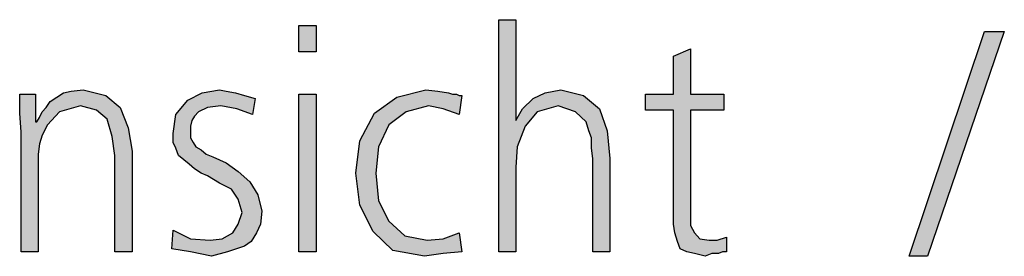
# Model space of a CAD drawing. Units: millimetres. Extents: x -270 to 11963, y 19817 to 28761.
# Drawn here: x 9655 to 9925, y 25192 to 25256 of the extents above; entities that cross this region are included whole.
import ezdxf

# ---------------------------------------------------------------- set-up
doc = ezdxf.new("R2010")
doc.units = ezdxf.units.MM
doc.layers.add('1', color=7, linetype='Continuous')

msp = doc.modelspace()

# ---------------------------------------------------------------- hatches: boundary and pattern name
at = {"layer": '1', "linetype": 'Continuous'}
for points in [[(9786.11, 25256.38), (9790.83, 25256.38), (9790.83, 25228.8), (9792.64, 25231.99), (9795.55, 25234.79), (9798.81, 25236.39), (9803.17, 25237.19), (9809.34, 25235.59), (9813.69, 25231.99), (9815.87, 25226), (9816.6, 25218.4), (9816.6, 25192.82), (9811.88, 25192.82), (9811.88, 25218.4), (9811.51, 25221.2), (9811.51, 25224), (9810.79, 25226), (9810.06, 25228.4), (9807.16, 25231.19), (9802.44, 25232.79), (9796.64, 25231.19), (9793.37, 25227.2), (9791.19, 25221.6), (9790.83, 25216), (9790.83, 25192.82), (9786.11, 25192.82)], [(9736.03, 25247.58), (9731.31, 25247.58), (9731.31, 25254.78), (9736.03, 25254.78)], [(9919.3, 25253.18), (9924.74, 25253.18), (9903.69, 25191.62), (9898.61, 25191.62)], [(9847.81, 25231.59), (9838.73, 25231.59), (9838.73, 25203.21), (9838.73, 25200.01), (9839.82, 25198.02), (9841.27, 25196.42), (9843.81, 25196.02), (9845.99, 25196.02), (9848.53, 25196.82), (9848.53, 25192.82), (9847.44, 25192.82), (9846.35, 25192.42), (9844.54, 25192.42), (9842.72, 25191.62), (9839.82, 25192.42), (9837.64, 25192.82), (9835.83, 25193.62), (9835.1, 25195.62), (9834.38, 25198.02), (9834.01, 25200.41), (9834.01, 25202.81), (9834.01, 25206.01), (9834.01, 25231.59), (9826.39, 25231.59), (9826.39, 25235.99), (9834.01, 25235.99), (9834.01, 25246.38), (9838.73, 25248.38), (9838.73, 25235.99), (9847.81, 25235.99)], [(9655.1, 25225.6), (9654.74, 25230.79), (9654.74, 25235.99), (9659.1, 25235.99), (9659.1, 25228.4), (9659.46, 25228.4), (9660.18, 25229.6), (9660.91, 25231.19), (9662, 25232.39), (9663.09, 25233.99), (9664.9, 25235.19), (9666.72, 25236.39), (9668.89, 25236.79), (9672.16, 25237.19), (9678.33, 25235.59), (9682.32, 25232.39), (9684.5, 25226.8), (9685.59, 25220.4), (9685.59, 25192.82), (9680.87, 25192.82), (9680.87, 25219.2), (9680.14, 25224.4), (9678.69, 25229.2), (9675.79, 25231.59), (9671.43, 25232.79), (9665.63, 25231.19), (9662.36, 25227.6), (9660.91, 25224.8), (9660.18, 25222.4), (9659.82, 25219.6), (9659.82, 25216.8), (9659.82, 25192.82), (9655.1, 25192.82)], [(9696.84, 25198.81), (9701.56, 25196.42), (9707, 25196.02), (9710.26, 25196.42), (9713.17, 25198.02), (9714.62, 25200.41), (9715.71, 25203.61), (9714.62, 25207.21), (9712.81, 25210.01), (9709.54, 25211.61), (9706.27, 25213.61), (9704.46, 25214.4), (9702.64, 25215.6), (9701.19, 25216.8), (9699.74, 25218), (9698.29, 25219.2), (9697.56, 25221.2), (9696.84, 25222.8), (9696.84, 25225.2), (9697.56, 25230.39), (9700.83, 25234.39), (9704.82, 25236.39), (9709.54, 25237.19), (9711.35, 25236.79), (9713.89, 25236.39), (9716.43, 25235.59), (9719.34, 25234.79), (9718.61, 25230.39), (9714.26, 25231.99), (9709.9, 25232.79), (9706.27, 25232.39), (9703.73, 25231.19), (9702.64, 25230), (9701.92, 25228.8), (9701.56, 25227.2), (9701.56, 25225.2), (9701.56, 25224), (9702.28, 25222.8), (9703.01, 25221.6), (9704.46, 25220.8), (9705.91, 25219.6), (9707.72, 25218.8), (9709.54, 25218), (9711.35, 25217.2), (9714.62, 25214.8), (9717.89, 25212.01), (9720.06, 25208.41), (9721.15, 25204.01), (9720.79, 25200.41), (9719.7, 25198.02), (9718.25, 25195.62), (9716.43, 25194.42), (9711.72, 25192.82), (9707.36, 25191.62), (9701.56, 25192.82), (9696.47, 25193.62)], [(9775.22, 25230.39), (9770.87, 25231.99), (9766.88, 25232.79), (9760.71, 25231.19), (9755.99, 25227.6), (9753.09, 25221.6), (9752.36, 25214.4), (9753.09, 25206.81), (9755.99, 25201.21), (9760.35, 25197.22), (9766.51, 25196.02), (9770.87, 25196.42), (9775.22, 25198.02), (9775.95, 25192.82), (9770.87, 25192.42), (9765.79, 25191.62), (9757.08, 25193.22), (9751.64, 25198.42), (9748.01, 25205.61), (9746.92, 25214.4), (9748.01, 25223.2), (9752, 25230.79), (9758.17, 25235.19), (9766.15, 25237.19), (9769.42, 25236.79), (9772.32, 25236.39), (9773.41, 25235.99), (9774.5, 25235.99), (9775.22, 25235.59), (9775.95, 25235.59)], [(9731.31, 25235.99), (9736.03, 25235.99), (9736.03, 25192.82), (9731.31, 25192.82)]]:
    msp.add_hatch(color=3, dxfattribs=at).paths.add_polyline_path(points)

# ---------------------------------------------------------------- linework, layer by layer
at = {"layer": '1', "color": 3, "linetype": 'Continuous'}
for p, q in [((9786.11, 25192.82), (9786.11, 25256.38)), ((9786.11, 25256.38), (9790.83, 25256.38)), ((9790.83, 25256.38), (9790.83, 25228.8)), ((9731.31, 25254.78), (9736.03, 25254.78)), ((9731.31, 25247.58), (9731.31, 25254.78)), ((9736.03, 25254.78), (9736.03, 25247.58)), ((9898.61, 25191.62), (9919.3, 25253.18)), ((9924.74, 25253.18), (9903.69, 25191.62)), ((9919.3, 25253.18), (9924.74, 25253.18)), ((9834.01, 25246.38), (9838.73, 25248.38)), ((9838.73, 25248.38), (9838.73, 25235.99)), ((9736.03, 25247.58), (9731.31, 25247.58)), ((9834.01, 25235.99), (9834.01, 25246.38)), ((9668.89, 25236.79), (9672.16, 25237.19)), ((9672.16, 25237.19), (9678.33, 25235.59)), ((9704.82, 25236.39), (9709.54, 25237.19)), ((9709.54, 25237.19), (9711.35, 25236.79)), ((9758.17, 25235.19), (9766.15, 25237.19)), ((9766.15, 25237.19), (9769.42, 25236.79)), ((9798.81, 25236.39), (9803.17, 25237.19)), ((9803.17, 25237.19), (9809.34, 25235.59)), ((9654.74, 25235.99), (9659.1, 25235.99)), ((9654.74, 25230.79), (9654.74, 25235.99)), ((9659.1, 25235.99), (9659.1, 25228.4)), ((9663.09, 25233.99), (9664.9, 25235.19)), ((9664.9, 25235.19), (9666.72, 25236.39)), ((9666.72, 25236.39), (9668.89, 25236.79)), ((9678.33, 25235.59), (9682.32, 25232.39)), ((9697.56, 25230.39), (9700.83, 25234.39)), ((9700.83, 25234.39), (9704.82, 25236.39)), ((9711.35, 25236.79), (9713.89, 25236.39)), ((9713.89, 25236.39), (9716.43, 25235.59)), ((9716.43, 25235.59), (9719.34, 25234.79)), ((9719.34, 25234.79), (9718.61, 25230.39)), ((9731.31, 25192.82), (9731.31, 25235.99)), ((9731.31, 25235.99), (9736.03, 25235.99)), ((9736.03, 25235.99), (9736.03, 25192.82)), ((9752, 25230.79), (9758.17, 25235.19)), ((9769.42, 25236.79), (9772.32, 25236.39)), ((9772.32, 25236.39), (9773.41, 25235.99)), ((9773.41, 25235.99), (9774.5, 25235.99)), ((9774.5, 25235.99), (9775.22, 25235.59)), ((9775.95, 25235.59), (9775.22, 25230.39)), ((9775.22, 25235.59), (9775.95, 25235.59)), ((9792.64, 25231.99), (9795.55, 25234.79)), ((9795.55, 25234.79), (9798.81, 25236.39)), ((9809.34, 25235.59), (9813.69, 25231.99)), ((9826.39, 25235.99), (9834.01, 25235.99)), ((9826.39, 25231.59), (9826.39, 25235.99)), ((9838.73, 25235.99), (9847.81, 25235.99)), ((9847.81, 25235.99), (9847.81, 25231.59)), ((9660.91, 25231.19), (9662, 25232.39)), ((9662, 25232.39), (9663.09, 25233.99)), ((9671.43, 25232.79), (9665.63, 25231.19)), ((9675.79, 25231.59), (9671.43, 25232.79)), ((9678.69, 25229.2), (9675.79, 25231.59)), ((9682.32, 25232.39), (9684.5, 25226.8)), ((9706.27, 25232.39), (9703.73, 25231.19)), ((9709.9, 25232.79), (9706.27, 25232.39)), ((9714.26, 25231.99), (9709.9, 25232.79)), ((9718.61, 25230.39), (9714.26, 25231.99)), ((9766.88, 25232.79), (9760.71, 25231.19)), ((9770.87, 25231.99), (9766.88, 25232.79)), ((9775.22, 25230.39), (9770.87, 25231.99)), ((9790.83, 25228.8), (9792.64, 25231.99)), ((9802.44, 25232.79), (9796.64, 25231.19)), ((9807.16, 25231.19), (9802.44, 25232.79)), ((9813.69, 25231.99), (9815.87, 25226)), ((9834.01, 25231.59), (9826.39, 25231.59)), ((9834.01, 25206.01), (9834.01, 25231.59)), ((9838.73, 25231.59), (9838.73, 25203.21)), ((9847.81, 25231.59), (9838.73, 25231.59)), ((9655.1, 25225.6), (9654.74, 25230.79)), ((9659.46, 25228.4), (9660.18, 25229.6)), ((9660.18, 25229.6), (9660.91, 25231.19)), ((9665.63, 25231.19), (9662.36, 25227.6)), ((9680.14, 25224.4), (9678.69, 25229.2)), ((9696.84, 25225.2), (9697.56, 25230.39)), ((9702.64, 25230), (9701.92, 25228.8)), ((9703.73, 25231.19), (9702.64, 25230)), ((9748.01, 25223.2), (9752, 25230.79)), ((9760.71, 25231.19), (9755.99, 25227.6)), ((9796.64, 25231.19), (9793.37, 25227.2)), ((9810.06, 25228.4), (9807.16, 25231.19)), ((9659.1, 25228.4), (9659.46, 25228.4)), ((9662.36, 25227.6), (9660.91, 25224.8)), ((9684.5, 25226.8), (9685.59, 25220.4)), ((9701.92, 25228.8), (9701.56, 25227.2)), ((9701.56, 25227.2), (9701.56, 25225.2)), ((9755.99, 25227.6), (9753.09, 25221.6)), ((9793.37, 25227.2), (9791.19, 25221.6)), ((9810.79, 25226), (9810.06, 25228.4)), ((9655.1, 25192.82), (9655.1, 25225.6)), ((9660.91, 25224.8), (9660.18, 25222.4)), ((9680.87, 25219.2), (9680.14, 25224.4)), ((9696.84, 25222.8), (9696.84, 25225.2)), ((9701.56, 25225.2), (9701.56, 25224)), ((9701.56, 25224), (9702.28, 25222.8)), ((9811.51, 25224), (9810.79, 25226)), ((9811.51, 25221.2), (9811.51, 25224)), ((9815.87, 25226), (9816.6, 25218.4)), ((9660.18, 25222.4), (9659.82, 25219.6)), ((9697.56, 25221.2), (9696.84, 25222.8)), ((9698.29, 25219.2), (9697.56, 25221.2)), ((9702.28, 25222.8), (9703.01, 25221.6)), ((9703.01, 25221.6), (9704.46, 25220.8)), ((9704.46, 25220.8), (9705.91, 25219.6)), ((9746.92, 25214.4), (9748.01, 25223.2)), ((9753.09, 25221.6), (9752.36, 25214.4)), ((9791.19, 25221.6), (9790.83, 25216)), ((9811.88, 25218.4), (9811.51, 25221.2)), ((9659.82, 25219.6), (9659.82, 25216.8)), ((9680.87, 25192.82), (9680.87, 25219.2)), ((9685.59, 25220.4), (9685.59, 25192.82)), ((9699.74, 25218), (9698.29, 25219.2)), ((9701.19, 25216.8), (9699.74, 25218)), ((9705.91, 25219.6), (9707.72, 25218.8)), ((9707.72, 25218.8), (9709.54, 25218)), ((9709.54, 25218), (9711.35, 25217.2)), ((9811.88, 25192.82), (9811.88, 25218.4)), ((9816.6, 25218.4), (9816.6, 25192.82)), ((9659.82, 25216.8), (9659.82, 25192.82)), ((9702.64, 25215.6), (9701.19, 25216.8)), ((9704.46, 25214.4), (9702.64, 25215.6)), ((9711.35, 25217.2), (9714.62, 25214.8)), ((9790.83, 25216), (9790.83, 25192.82)), ((9706.27, 25213.61), (9704.46, 25214.4)), ((9709.54, 25211.61), (9706.27, 25213.61)), ((9714.62, 25214.8), (9717.89, 25212.01)), ((9748.01, 25205.61), (9746.92, 25214.4)), ((9752.36, 25214.4), (9753.09, 25206.81)), ((9712.81, 25210.01), (9709.54, 25211.61)), ((9714.62, 25207.21), (9712.81, 25210.01)), ((9717.89, 25212.01), (9720.06, 25208.41)), ((9715.71, 25203.61), (9714.62, 25207.21)), ((9720.06, 25208.41), (9721.15, 25204.01)), ((9751.64, 25198.42), (9748.01, 25205.61)), ((9753.09, 25206.81), (9755.99, 25201.21)), ((9834.01, 25202.81), (9834.01, 25206.01)), ((9714.62, 25200.41), (9715.71, 25203.61)), ((9721.15, 25204.01), (9720.79, 25200.41)), ((9834.01, 25200.41), (9834.01, 25202.81)), ((9838.73, 25203.21), (9838.73, 25200.01)), ((9713.17, 25198.02), (9714.62, 25200.41)), ((9720.79, 25200.41), (9719.7, 25198.02)), ((9755.99, 25201.21), (9760.35, 25197.22)), ((9834.38, 25198.02), (9834.01, 25200.41)), ((9838.73, 25200.01), (9839.82, 25198.02)), ((9696.47, 25193.62), (9696.84, 25198.81)), ((9696.84, 25198.81), (9701.56, 25196.42)), ((9701.56, 25196.42), (9707, 25196.02)), ((9707, 25196.02), (9710.26, 25196.42)), ((9710.26, 25196.42), (9713.17, 25198.02)), ((9719.7, 25198.02), (9718.25, 25195.62)), ((9757.08, 25193.22), (9751.64, 25198.42)), ((9760.35, 25197.22), (9766.51, 25196.02)), ((9766.51, 25196.02), (9770.87, 25196.42)), ((9770.87, 25196.42), (9775.22, 25198.02)), ((9775.22, 25198.02), (9775.95, 25192.82)), ((9835.1, 25195.62), (9834.38, 25198.02)), ((9839.82, 25198.02), (9841.27, 25196.42)), ((9841.27, 25196.42), (9843.81, 25196.02)), ((9845.99, 25196.02), (9848.53, 25196.82)), ((9848.53, 25196.82), (9848.53, 25192.82)), ((9716.43, 25194.42), (9711.72, 25192.82)), ((9718.25, 25195.62), (9716.43, 25194.42)), ((9835.83, 25193.62), (9835.1, 25195.62)), ((9843.81, 25196.02), (9845.99, 25196.02)), ((9659.82, 25192.82), (9655.1, 25192.82)), ((9685.59, 25192.82), (9680.87, 25192.82)), ((9701.56, 25192.82), (9696.47, 25193.62)), ((9707.36, 25191.62), (9701.56, 25192.82)), ((9711.72, 25192.82), (9707.36, 25191.62)), ((9736.03, 25192.82), (9731.31, 25192.82)), ((9765.79, 25191.62), (9757.08, 25193.22)), ((9770.87, 25192.42), (9765.79, 25191.62)), ((9775.95, 25192.82), (9770.87, 25192.42)), ((9790.83, 25192.82), (9786.11, 25192.82)), ((9816.6, 25192.82), (9811.88, 25192.82)), ((9837.64, 25192.82), (9835.83, 25193.62)), ((9839.82, 25192.42), (9837.64, 25192.82)), ((9842.72, 25191.62), (9839.82, 25192.42)), ((9844.54, 25192.42), (9842.72, 25191.62)), ((9846.35, 25192.42), (9844.54, 25192.42)), ((9847.44, 25192.82), (9846.35, 25192.42)), ((9848.53, 25192.82), (9847.44, 25192.82)), ((9903.69, 25191.62), (9898.61, 25191.62))]:
    msp.add_line(p, q, dxfattribs=at)

doc.saveas('drawing.dxf')
